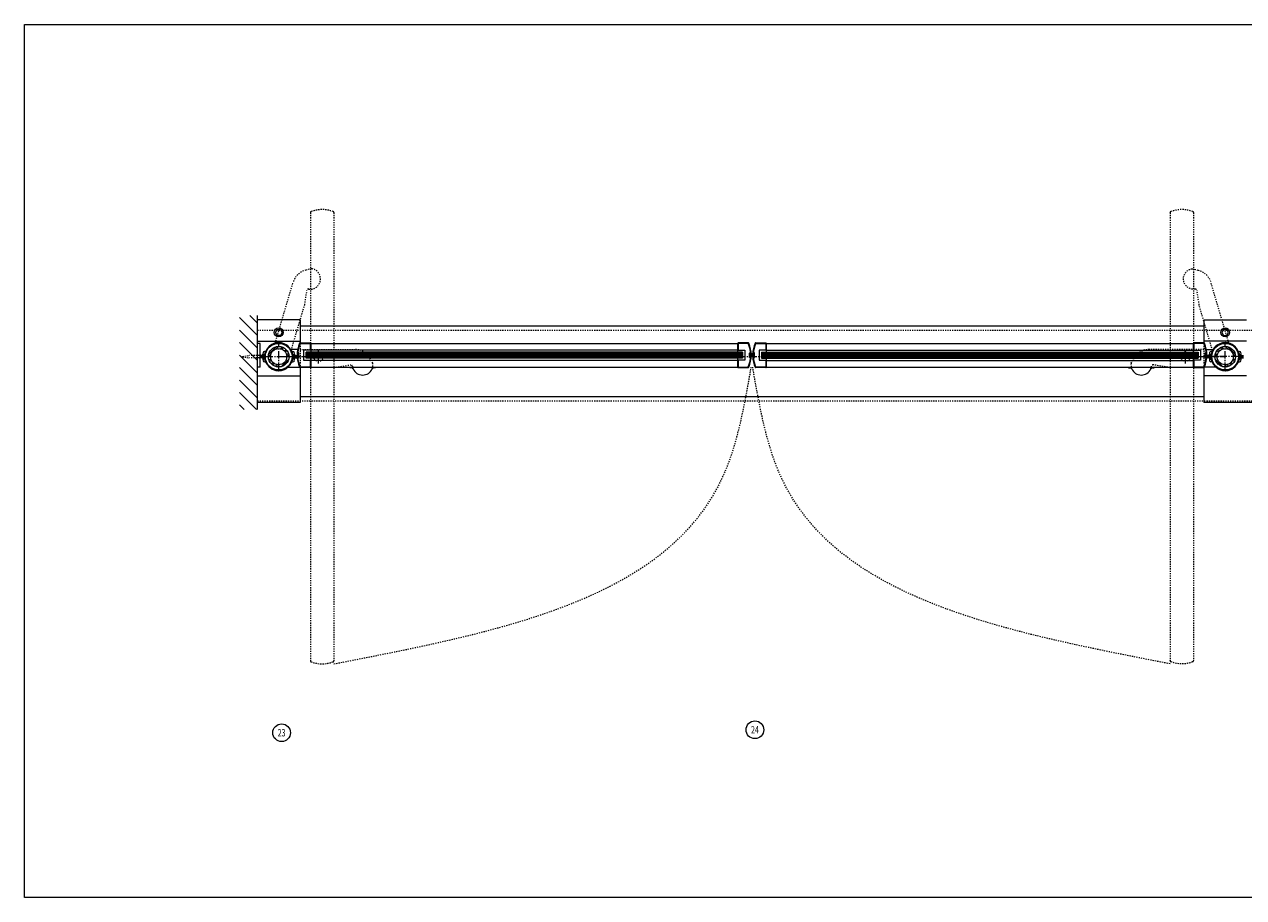
# Model space of a CAD drawing. Units: inches. Extents: x 316 to 1241, y -14 to 299.
# Drawn here: x 680 to 784, y 166 to 240 of the extents above; entities that cross this region are included whole.
import ezdxf

# ---------------------------------------------------------------- set-up
doc = ezdxf.new("R2010")
doc.units = ezdxf.units.IN
doc.header["$MEASUREMENT"] = 0
doc.linetypes.add('CENTER', pattern=[0.95, 0.625, -0.125, 0.075, -0.125])
doc.linetypes.add('DASHED', pattern=[0.2, 0.1, -0.1])
for name, color, linetype, lineweight in [('CENTERLINE', 5, 'CENTER', 9), ('CENTERLINE BAL HARD', 3, 'CENTER', 9), ('HATCH', 3, 'Continuous', 9), ('HIDDEN DK BLUE', 5, 'DASHED', 9), ('HIDDEN LT BLUE', 4, 'DASHED', 13), ('HIDDEN RED', 1, 'DASHED', 15), ('HIDDEN RED 2', 1, 'DASHED', 15), ('HIDDEN RED DOOR', 1, 'DASHED', 15), ('LINE DK BLUE', 5, 'Continuous', 9), ('LINE LT BLUE', 4, 'Continuous', 13), ('LINE MAGENTA', 6, 'Continuous', 30), ('LINE RED', 1, 'Continuous', 15), ('TEXT', 1, 'Continuous', 13), ('TEXT BLUE', 5, 'Continuous', 9)]:
    doc.layers.add(name, color=color, linetype=linetype, lineweight=lineweight)
doc.styles.get("Standard").update_dxf_attribs({"font": 'complex.shx', "width": 0.6, "height": 0.15625})

# ---------------------------------------------------------------- blocks, each defined once
blk = doc.blocks.new('*U42')
at = {"layer": 'HIDDEN LT BLUE'}
for p, q in [((1.61, 0.62), (6.44, 0.62)), ((4.88, -0.88), (6.12, -0.7)), ((7.99, -0.56), (7.74, -0.13))]:
    blk.add_line(p, q, dxfattribs=at)
for centre, radius, start, end in [((6.44, -0.88), 1.5, 30, 90), ((6.13, -0.82), 0.125, 7.8304, 98), ((7.13, -0.69), 0.875, 187.8304, 203.1302), ((7.13, -0.69), 0.875, 336.8698, 8.1252)]:
    blk.add_arc(centre, radius, start, end, dxfattribs=at)
at = {"layer": 'LINE LT BLUE'}
for p, q in [((1.61, 0.62), (1.01, 0.62)), ((0.8, -0.88), (1.76, -0.88)), ((6.03, -0.88), (6.03, -0.94)), ((6.18, -0.94), (6.03, -0.94)), ((8.22, -0.94), (8.07, -0.94)), ((8.22, -0.88), (8.22, -0.94))]:
    blk.add_line(p, q, dxfattribs=at)
for centre, radius, start, end in [((0, 0), 1.19, 31.7569, 312.5369), ((6.18, -1.09), 0.156, 23.1302, 90), ((7.13, -0.69), 0.875, 203.1302, 336.8698), ((8.07, -1.09), 0.156, 90, 156.8698)]:
    blk.add_arc(centre, radius, start, end, dxfattribs=at)
blk = doc.blocks.new('*U43')
at = {"layer": 'HIDDEN LT BLUE'}
for p, q in [((-1.61, 0.62), (-6.44, 0.62)), ((-7.99, -0.56), (-7.74, -0.12)), ((-4.88, -0.88), (-6.12, -0.7))]:
    blk.add_line(p, q, dxfattribs=at)
for centre, radius, start, end in [((-6.44, -0.88), 1.5, 90, 150), ((-7.13, -0.69), 0.875, 171.8748, 203.1302), ((-7.13, -0.69), 0.875, 336.8698, 352.1696), ((-6.13, -0.82), 0.125, 82, 172.1696)]:
    blk.add_arc(centre, radius, start, end, dxfattribs=at)
at = {"layer": 'LINE LT BLUE'}
for p, q in [((-1.61, 0.62), (-1.01, 0.62)), ((-8.22, -0.88), (-8.22, -0.94)), ((-8.22, -0.94), (-8.07, -0.94)), ((-6.18, -0.94), (-6.03, -0.94)), ((-6.03, -0.88), (-6.03, -0.94)), ((-0.8, -0.88), (-1.76, -0.88))]:
    blk.add_line(p, q, dxfattribs=at)
for centre, radius, start, end in [((0, 0), 1.19, 227.4631, 148.2431), ((-8.07, -1.09), 0.156, 23.1302, 90), ((-7.13, -0.69), 0.875, 203.1302, 336.8698), ((-6.18, -1.09), 0.156, 90, 156.8698)]:
    blk.add_arc(centre, radius, start, end, dxfattribs=at)
blk = doc.blocks.new('Exposed Shaft ST-STL')
at = {"layer": 'LINE DK BLUE'}
for p, q in [((-1.29, 0.11), (-1.56, 0.11)), ((-1.29, 0.06), (-1.56, 0.06)), ((-1.38, 0), (-1.56, 0)), ((-1.38, 0), (-1.29, 0)), ((-1.29, 0.19), (-1.29, -0.2)), ((1.29, 0.19), (1.29, -0.2)), ((1.29, 0.11), (1.56, 0.11)), ((1.29, 0.06), (1.56, 0.06)), ((-1.29, -0.06), (-1.56, -0.06)), ((-1.29, -0.11), (-1.56, -0.11)), ((1.38, 0), (1.29, 0)), ((1.29, -0.06), (1.56, -0.06)), ((1.29, -0.11), (1.56, -0.11)), ((1.38, 0), (1.56, 0))]:
    blk.add_line(p, q, dxfattribs=at)
at = {"layer": 'LINE LT BLUE'}
for p, q in [((-1.26, 0.19), (-1.32, 0.19)), ((-1.32, 0.19), (-1.32, 0.14)), ((-1.26, -0.2), (-1.26, 0.19)), ((-1.14, 0.44), (-1.21, 0.44)), ((1.14, 0.44), (1.21, 0.44)), ((1.26, -0.2), (1.26, 0.19)), ((1.26, 0.19), (1.32, 0.19)), ((1.32, 0.19), (1.32, 0.14)), ((-1.32, -0.14), (-1.32, -0.2)), ((-1.32, -0.2), (-1.26, -0.2)), ((-1.14, -0.44), (-1.21, -0.44)), ((1.14, -0.44), (1.21, -0.44)), ((1.32, -0.2), (1.26, -0.2)), ((1.32, -0.14), (1.32, -0.2))]:
    blk.add_line(p, q, dxfattribs=at)
blk.add_circle((0, 0), 1.13, dxfattribs=at)
for centre, radius, start, end in [((0, 0), 1.19, 0, 180), ((-0.03, 0), 1.34, 165.146, 173.9082), ((-1.34, 0.14), 0.0245, 173.9082, 0), ((-1.21, 0.31), 0.125, 90, 165.146), ((-0.03, 0), 1.19, 158.3817, 201.6183), ((0, 0), 1.19, 180, 0), ((0.03, 0), 1.19, 338.3817, 21.6183), ((1.21, 0.31), 0.125, 14.854, 90), ((1.34, 0.14), 0.0245, 180, 6.0918), ((0.03, 0), 1.34, 6.0918, 14.854), ((-1.34, -0.14), 0.0246, 0, 186.0505), ((-0.03, 0), 1.34, 186.0505, 194.854), ((-1.21, -0.31), 0.125, 194.854, 270), ((1.21, -0.31), 0.125, 270, 345.146), ((1.34, -0.14), 0.0246, 353.9495, 180), ((0.03, 0), 1.34, 345.146, 353.9495)]:
    blk.add_arc(centre, radius, start, end, dxfattribs=at)
at = {"layer": 'LINE RED'}
for p, q in [((-1.14, 0.44), (-1.1, 0.44)), ((1.14, 0.44), (1.1, 0.44)), ((-1.14, -0.44), (-1.1, -0.44)), ((1.14, -0.44), (1.1, -0.44))]:
    blk.add_line(p, q, dxfattribs=at)
blk = doc.blocks.new('Arm plan open')
at = {"layer": 'HIDDEN DK BLUE'}
for p, q in [((2.8, 7.47), (2.31, 7.35)), ((-0.31, 1.15), (1.22, 6.32)), ((2.21, 4.39), (2.4, 5.63)), ((1.07, 0.52), (2.21, 4.39))]:
    blk.add_line(p, q, dxfattribs=at)
for centre, radius, start, end in [((2.66, 5.89), 1.5, 103.5, 163.5), ((2.67, 6.6), 0.875, 276.6302, 81.6252), ((2.52, 5.62), 0.125, 81.3304, 171.5), ((2.67, 6.6), 0.875, 261.3304, 276.6302), ((0, 0), 1.19, 312.5106, 26.0106)]:
    blk.add_arc(centre, radius, start, end, dxfattribs=at)
blk = doc.blocks.new('*U153')
at = {"layer": 'HIDDEN RED 2', "color": 1, "linetype": 'DASHED'}
for p, q in [((-1.5, 0.02), (-0.92, 0.1)), ((-1.5, -0.02), (-1.5, 0.02)), ((0, 0.19), (-0.08, 0.1)), ((0, 0.19), (0, -0.19)), ((-1.5, -0.02), (-0.92, -0.1)), ((0, -0.19), (-0.08, -0.1))]:
    blk.add_line(p, q, dxfattribs=at)
at = {"layer": 'HIDDEN RED 2'}
for p, q in [((-0.08, 0.1), (-0.92, 0.1)), ((-0.08, -0.1), (-0.92, -0.1))]:
    blk.add_line(p, q, dxfattribs=at)
blk = doc.blocks.new('F09 1630')
at = {"layer": 'LINE LT BLUE'}
for p, q in [((1.57, 1.17), (2.42, 1.17)), ((1.57, 1.12), (2.42, 1.12)), ((2.42, 1.12), (2.42, 0.56)), ((2.47, 1.12), (2.47, 0.56)), ((1.4, 0.31), (1.4, 0.26)), ((1.45, 0.32), (1.41, 0.32)), ((1.46, -0.06), (1.46, 0.31)), ((2.47, 0.56), (1.86, 0.56)), ((1.86, 0.56), (1.86, -0.31)), ((1.4, -0.01), (1.4, -0.06)), ((1.41, -0.07), (1.45, -0.07)), ((2.42, -0.88), (1.57, -0.88)), ((2.42, -0.93), (1.57, -0.93)), ((1.86, -0.31), (2.47, -0.31)), ((2.42, -0.31), (2.42, -0.88)), ((2.47, -0.31), (2.47, -0.88))]:
    blk.add_line(p, q, dxfattribs=at)
for centre, radius, start, end in [((3.92, 0.12), 2.61, 157.0256, 202.9744), ((3.92, 0.12), 2.56, 157.0256, 183.1095), ((1.57, 1.12), 0.05, 90, 157.0256), ((2.42, 1.12), 0.05, 0, 90), ((1.38, 0.26), 0.0156, 176.8905, 360), ((1.38, -0.01), 0.0156, 0, 183.1095), ((1.41, 0.31), 0.015, 90, 180), ((1.45, 0.31), 0.015, 0, 90), ((3.92, 0.12), 2.56, 183.1095, 202.9744), ((1.41, -0.06), 0.015, 180, 270), ((1.45, -0.06), 0.015, 270, 0), ((1.57, -0.88), 0.05, 202.9744, 270), ((2.42, -0.88), 0.05, 270, 0)]:
    blk.add_arc(centre, radius, start, end, dxfattribs=at)
at = {"layer": 'LINE RED'}
for p, q in [((2.06, 0.38), (2.06, -0.12)), ((2.47, 0.56), (2.47, 0.38)), ((2.47, -0.12), (2.47, -0.31))]:
    blk.add_line(p, q, dxfattribs=at)
blk = doc.blocks.new('F09 1630 meet')
at = {"layer": 'LINE LT BLUE'}
for p, q in [((-1.22, 1.12), (-1.22, 0.56)), ((-0.32, 1.17), (-1.17, 1.17)), ((-0.32, 1.12), (-1.17, 1.12)), ((-1.17, 1.12), (-1.17, 0.56)), ((-1.22, 0.56), (-0.61, 0.56)), ((-0.61, 0.56), (-0.61, -0.31)), ((-0.21, -0.06), (-0.21, 0.31)), ((-0.2, 0.32), (-0.16, 0.32)), ((-0.15, 0.31), (-0.15, 0.26)), ((-0.61, -0.31), (-1.22, -0.31)), ((-1.22, -0.31), (-1.22, -0.88)), ((-1.17, -0.31), (-1.17, -0.88)), ((-1.17, -0.88), (-0.32, -0.88)), ((-1.17, -0.93), (-0.32, -0.93)), ((-0.16, -0.07), (-0.2, -0.07)), ((-0.15, -0.01), (-0.15, -0.06))]:
    blk.add_line(p, q, dxfattribs=at)
for centre, radius, start, end in [((-1.17, 1.12), 0.05, 90, 180), ((-0.32, 1.12), 0.05, 22.9744, 90), ((-2.67, 0.13), 2.56, 337.0256, 22.9744), ((-2.67, 0.13), 2.61, 337.0256, 22.9744), ((-0.2, 0.31), 0.015, 90, 180), ((-0.16, 0.31), 0.015, 0, 90), ((-0.13, 0.26), 0.0156, 180, 3.1095), ((-0.13, -0.01), 0.0156, 356.8905, 180), ((-1.17, -0.88), 0.05, 180, 270), ((-0.32, -0.88), 0.05, 270, 337.0256), ((-0.2, -0.06), 0.015, 180, 270), ((-0.16, -0.06), 0.015, 270, 0)]:
    blk.add_arc(centre, radius, start, end, dxfattribs=at)
at = {"layer": 'LINE RED'}
for p, q in [((-1.22, 0.56), (-1.22, 0.38)), ((-0.81, 0.38), (-0.81, -0.12)), ((-1.22, -0.12), (-1.22, -0.31))]:
    blk.add_line(p, q, dxfattribs=at)
blk = doc.blocks.new('F09 1630 weatherstrip')
at = {"layer": 'LINE DK BLUE'}
for p, q in [((0.18, 0.25), (-0.06, 0.25)), ((0.18, 0.19), (-0.06, 0.19)), ((-0.06, 0.12), (0.06, 0.12)), ((0.18, 0.06), (-0.06, 0.06)), ((0.18, 0), (-0.06, 0)), ((0.06, 0.12), (0.18, 0.12)), ((0.18, 0.32), (0.18, -0.07))]:
    blk.add_line(p, q, dxfattribs=at)
at = {"layer": 'LINE LT BLUE'}
for p, q in [((0.32, 1.17), (1.17, 1.17)), ((0.32, 1.12), (1.17, 1.12)), ((1.17, 1.12), (1.17, 0.56)), ((1.22, 1.12), (1.22, 0.56)), ((0.07, 0.25), (0.12, 0.25)), ((0.07, 0), (0.12, 0)), ((0.15, 0.31), (0.15, 0.26)), ((0.2, 0.32), (0.16, 0.32)), ((0.21, -0.06), (0.21, 0.31)), ((1.22, 0.56), (0.61, 0.56)), ((0.61, 0.56), (0.61, -0.31)), ((0.15, -0.01), (0.15, -0.06)), ((0.16, -0.07), (0.2, -0.07)), ((1.17, -0.88), (0.32, -0.88)), ((1.17, -0.93), (0.32, -0.93)), ((0.61, -0.31), (1.22, -0.31)), ((1.17, -0.31), (1.17, -0.88)), ((1.22, -0.31), (1.22, -0.88))]:
    blk.add_line(p, q, dxfattribs=at)
for centre, radius, start, end in [((2.67, 0.12), 2.61, 157.0256, 177.3119), ((2.67, 0.12), 2.56, 157.0256, 177.2594), ((0.32, 1.12), 0.05, 90, 157.0256), ((1.17, 1.12), 0.05, 0, 90), ((2.67, 0.12), 2.61, 182.6882, 202.9744), ((0.13, 0.26), 0.0156, 176.8905, 360), ((0.13, -0.01), 0.0156, 0, 183.1095), ((2.67, 0.12), 2.56, 182.7407, 183.1095), ((0.16, 0.31), 0.015, 90, 180), ((0.2, 0.31), 0.015, 0, 90), ((2.67, 0.12), 2.56, 183.1095, 202.9744), ((0.16, -0.06), 0.015, 180, 270), ((0.2, -0.06), 0.015, 270, 0), ((0.32, -0.88), 0.05, 202.9744, 270), ((1.17, -0.88), 0.05, 270, 0)]:
    blk.add_arc(centre, radius, start, end, dxfattribs=at)
at = {"layer": 'LINE RED'}
for p, q in [((0.81, 0.37), (0.81, -0.13)), ((1.22, 0.56), (1.22, 0.37)), ((1.22, -0.13), (1.22, -0.31))]:
    blk.add_line(p, q, dxfattribs=at)
blk = doc.blocks.new('*U26')
at = {"layer": 'LINE LT BLUE'}
for p, q in [((-2.47, 1.12), (-2.47, 0.56)), ((-1.57, 1.17), (-2.42, 1.17)), ((-1.57, 1.12), (-2.42, 1.12)), ((-2.42, 1.12), (-2.42, 0.56)), ((-2.47, 0.56), (-1.86, 0.56)), ((-1.86, 0.56), (-1.86, -0.31)), ((-1.46, -0.06), (-1.46, 0.31)), ((-1.45, 0.32), (-1.41, 0.32)), ((-1.4, 0.31), (-1.4, 0.26)), ((-1.86, -0.31), (-2.47, -0.31)), ((-2.47, -0.31), (-2.47, -0.87)), ((-2.42, -0.31), (-2.42, -0.87)), ((-2.42, -0.87), (-1.57, -0.87)), ((-2.42, -0.93), (-1.57, -0.93)), ((-1.41, -0.07), (-1.45, -0.07)), ((-1.4, -0.01), (-1.4, -0.06))]:
    blk.add_line(p, q, dxfattribs=at)
for centre, radius, start, end in [((-2.42, 1.12), 0.05, 90, 180), ((-1.57, 1.12), 0.05, 22.9744, 90), ((-3.92, 0.13), 2.56, 356.8905, 22.9744), ((-3.92, 0.13), 2.61, 337.0256, 22.9744), ((-1.45, 0.31), 0.015, 90, 180), ((-1.41, 0.31), 0.015, 0, 90), ((-1.38, 0.26), 0.0156, 180, 3.1095), ((-1.38, -0.01), 0.0156, 356.8905, 180), ((-2.42, -0.87), 0.05, 180, 270), ((-3.92, 0.13), 2.56, 337.0256, 356.8905), ((-1.57, -0.87), 0.05, 270, 337.0256), ((-1.45, -0.06), 0.015, 180, 270), ((-1.41, -0.06), 0.015, 270, 0)]:
    blk.add_arc(centre, radius, start, end, dxfattribs=at)
at = {"layer": 'LINE RED'}
for p, q in [((-2.47, 0.56), (-2.47, 0.38)), ((-2.06, 0.38), (-2.06, -0.12)), ((-2.47, -0.12), (-2.47, -0.31))]:
    blk.add_line(p, q, dxfattribs=at)

msp = doc.modelspace()

# ---------------------------------------------------------------- hatches: boundary and pattern name
at = {"layer": 'HATCH'}
h = msp.add_hatch(dxfattribs=at)
h.set_pattern_fill('ANSI31', color=256, scale=6, style=0)
h.set_pattern_definition([(135, (865.25, -1e-16), (0.53033, 0.53033), [])])
h.paths.add_polyline_path([(698.5, 215.72), (700, 215.72), (700, 211.59), (698.72, 211.59), (698.72, 211.09), (700, 211.09), (700, 210.09), (700, 207.72), (698.5, 207.72)])
h.paths.add_polyline_path([(698.72, 211.59), (700, 211.59), (700, 211.47), (699.59, 211.47), (698.84, 211.38), (698.84, 211.3), (699.59, 211.22), (700, 211.22), (700, 211.09), (698.72, 211.09)], flags=17)
h.paths.add_polyline_path([(698.84, 211.38), (699.59, 211.47), (700, 211.47), (700, 211.22), (699.59, 211.22), (698.84, 211.3)], flags=16)
h = msp.add_hatch(dxfattribs=at)
h.set_pattern_fill('ANSI32', color=256, style=0)
h.set_pattern_definition([(45, (701.84375, 212.21533), (-0.26517, 0.26517), []), (45, (702.02053, 212.21533), (-0.26517, 0.26517), [])])
h.paths.add_polyline_path([(701.84, 212.9), (701.84, 213.09, 0.414214), (700.97, 212.22), (701.16, 212.22, -0.414214)])
h.paths.add_polyline_path([(702.53, 212.22), (702.72, 212.22, 0.414214), (701.84, 213.09), (701.84, 212.9, -0.414214)])
h.paths.add_polyline_path([(701.84, 211.53), (701.84, 211.34, 0.414214), (702.72, 212.22), (702.53, 212.22, -0.414214)])
h.paths.add_polyline_path([(701.84, 211.34), (701.84, 211.53, -0.414214), (701.16, 212.22), (700.97, 212.22, 0.414214)])
h = msp.add_hatch(dxfattribs=at)
h.set_pattern_fill('ANSI32', color=256, style=0)
h.set_pattern_definition([(135, (782.21875, 212.21533), (0.26517, 0.26517), []), (135, (782.04197, 212.21533), (0.26517, 0.26517), [])])
h.paths.add_polyline_path([(782.22, 212.9), (782.22, 213.09, -0.414214), (783.09, 212.22), (782.91, 212.22, 0.414214)])
h.paths.add_polyline_path([(781.53, 212.22), (781.34, 212.22, -0.414214), (782.22, 213.09), (782.22, 212.9, 0.414214)])
h.paths.add_polyline_path([(782.22, 211.53), (782.22, 211.34, -0.414214), (781.34, 212.22), (781.53, 212.22, 0.414214)])
h.paths.add_polyline_path([(782.22, 211.34), (782.22, 211.53, 0.414214), (782.91, 212.22), (783.09, 212.22, -0.414214)])

# ---------------------------------------------------------------- linework, layer by layer
at = {"layer": 'CENTERLINE'}
for p, q in [((701.84, 211.09), (701.84, 213.34)), ((782.22, 211.09), (782.22, 213.34)), ((705.22, 211.65), (705.22, 212.78)), ((778.84, 211.65), (778.84, 212.78)), ((700.72, 212.22), (702.97, 212.22)), ((704.66, 212.22), (705.78, 212.22)), ((779.41, 212.22), (778.28, 212.22)), ((783.34, 212.22), (781.09, 212.22))]:
    msp.add_line(p, q, dxfattribs=at)
at = {"layer": 'CENTERLINE BAL HARD'}
msp.add_line((701.84, 212.22), (782.22, 212.22), dxfattribs=at)
at = {"layer": 'HATCH'}
msp.add_lwpolyline([(680.24, 240.43), (840.24, 240.43), (840.24, 166.29), (680.24, 166.29)], close=True, dxfattribs=at)
at = {"layer": 'HIDDEN LT BLUE'}
for p, q in [((703.66, 213.34), (703.66, 211.34)), ((780.41, 213.34), (780.41, 211.34))]:
    msp.add_line(p, q, dxfattribs=at)
for centre in [(705.22, 212.22), (778.84, 212.22)]:
    msp.add_circle(centre, 0.406, dxfattribs=at)
at = {"layer": 'HIDDEN RED 2'}
for p, q in [((700.03, 214.47), (826.81, 214.47)), ((700.03, 208.47), (826.81, 208.47))]:
    msp.add_line(p, q, dxfattribs=at)
at = {"layer": 'HIDDEN RED DOOR'}
for p, q in [((704.53, 224.45), (704.53, 186.4)), ((706.53, 224.45), (706.53, 186.4)), ((777.53, 224.45), (777.53, 186.42)), ((779.53, 224.45), (779.53, 186.42))]:
    msp.add_line(p, q, dxfattribs=at)
for centre, radius, start, end in [((705.53, 222.1), 2.61, 68.9076, 111.0924), ((778.53, 222.1), 2.61, 68.9076, 111.0924), ((704.63, 224.45), 0.0938, 111.0924, 180), ((706.44, 224.45), 0.0938, 360, 68.9076), ((777.62, 224.45), 0.0938, 111.0924, 180), ((779.44, 224.45), 0.0938, 360, 68.9076), ((704.63, 186.4), 0.0938, 180, 248.9076), ((706.44, 186.4), 0.0938, 291.0924, 0), ((777.62, 186.42), 0.0938, 180, 248.9076), ((779.44, 186.42), 0.0938, 291.0924, 0), ((705.53, 188.75), 2.61, 248.9076, 291.0924), ((778.53, 188.77), 2.61, 248.9076, 291.0924)]:
    msp.add_arc(centre, radius, start, end, dxfattribs=at)
for points in [[(706.53, 186.14), (739.65, 202.21), (741.97, 211.34)], [(777.53, 186.14), (744.41, 202.21), (742.09, 211.34)]]:
    msp.add_spline(points, degree=3, dxfattribs=at)
at = {"layer": 'LINE DK BLUE'}
for p, q in [((700, 215.72), (700, 207.72)), ((700.03, 213.53), (703.66, 213.53)), ((784.03, 213.53), (780.41, 213.53)), ((741.22, 212.53), (704.16, 212.53)), ((741.22, 212.47), (704.16, 212.47)), ((741.22, 212.4), (704.16, 212.4)), ((741.22, 212.34), (704.16, 212.34)), ((741.22, 212.28), (704.16, 212.28)), ((742.84, 212.53), (779.91, 212.53)), ((742.84, 212.47), (779.91, 212.47)), ((742.84, 212.4), (779.91, 212.4)), ((742.84, 212.34), (779.91, 212.34)), ((742.84, 212.28), (779.91, 212.28)), ((741.22, 212.22), (704.16, 212.22)), ((741.22, 212.15), (704.16, 212.15)), ((742.84, 212.22), (779.91, 212.22)), ((742.84, 212.15), (779.91, 212.15)), ((700.03, 210.59), (703.66, 210.59)), ((784.03, 210.59), (780.41, 210.59))]:
    msp.add_line(p, q, dxfattribs=at)
at = {"layer": 'LINE LT BLUE'}
for p, q in [((703.66, 215.34), (700.03, 215.34)), ((700.03, 208.34), (700.03, 215.34)), ((701.56, 214.28), (701.7, 214.53)), ((701.7, 214.53), (701.99, 214.53)), ((701.99, 214.53), (702.13, 214.28)), ((703.66, 215.34), (703.66, 213.34)), ((703.66, 214.84), (780.41, 214.84)), ((780.41, 215.34), (780.41, 213.34)), ((780.41, 215.34), (784.03, 215.34)), ((782.07, 214.53), (781.93, 214.28)), ((782.36, 214.53), (782.07, 214.53)), ((782.51, 214.28), (782.36, 214.53)), ((700.28, 213.34), (700.03, 213.34)), ((700.28, 211.34), (700.28, 213.34)), ((701.7, 214.03), (701.56, 214.28)), ((701.99, 214.03), (701.7, 214.03)), ((702.13, 214.28), (701.99, 214.03)), ((704.56, 213.34), (740.81, 213.34)), ((743.25, 213.34), (779.5, 213.34)), ((781.93, 214.28), (782.07, 214.03)), ((782.07, 214.03), (782.36, 214.03)), ((782.36, 214.03), (782.51, 214.28)), ((740.81, 212.78), (704.56, 212.78)), ((743.25, 212.78), (779.5, 212.78)), ((700.28, 211.34), (700.03, 211.34)), ((703.66, 211.34), (703.66, 208.34)), ((740.81, 211.9), (704.56, 211.9)), ((704.56, 211.34), (740.81, 211.34)), ((743.25, 211.9), (779.5, 211.9)), ((743.25, 211.34), (779.5, 211.34)), ((780.41, 211.34), (780.41, 208.34)), ((703.66, 208.34), (700.03, 208.34)), ((703.66, 208.84), (780.41, 208.84)), ((788.16, 208.34), (780.41, 208.34))]:
    msp.add_line(p, q, dxfattribs=at)
for centre, radius in [((701.84, 214.28), 0.376), ((782.22, 214.28), 0.376), ((701.84, 212.22), 0.875), ((701.84, 212.22), 0.688), ((782.22, 212.22), 0.875), ((782.22, 212.22), 0.688)]:
    msp.add_circle(centre, radius, dxfattribs=at)
at = {"layer": 'LINE RED'}
for p, q in [((741.22, 212.59), (704.16, 212.59)), ((742.84, 212.59), (779.91, 212.59)), ((741.22, 212.09), (704.16, 212.09)), ((742.84, 212.09), (779.91, 212.09))]:
    msp.add_line(p, q, dxfattribs=at)
at = {"layer": 'TEXT'}
for centre in [(742.28, 180.54), (702.09, 180.29)]:
    msp.add_circle(centre, 0.75, dxfattribs=at)

# ---------------------------------------------------------------- block references
at = {"layer": 'HIDDEN RED'}
for name, p in [('Exposed Shaft ST-STL', (701.84, 212.22)), ('Exposed Shaft ST-STL', (782.22, 212.22)), ('*U153', (700.28, 212.22))]:
    msp.add_blockref(name, p, dxfattribs=at)
at = {"layer": 'HIDDEN RED DOOR'}
msp.add_blockref('Arm plan open', (701.84, 212.22), dxfattribs=at)
at = {"layer": 'HIDDEN RED DOOR', "xscale": -1}
msp.add_blockref('Arm plan open', (782.22, 212.22), dxfattribs=at)
at = {"layer": 'LINE LT BLUE'}
for name, p in [('F09 1630', (702.09, 212.22)), ('*U26', (781.97, 212.22))]:
    msp.add_blockref(name, p, dxfattribs=at)
at = {"layer": 'LINE MAGENTA'}
msp.add_blockref('F09 1630 weatherstrip', (742.03, 212.22), dxfattribs=at)
at = {"layer": 'LINE RED'}
msp.add_blockref('F09 1630 meet', (742.03, 212.22), dxfattribs=at)
at = {"layer": 'TEXT BLUE'}
for name, p in [('*U42', (701.84, 212.22)), ('*U43', (782.22, 212.22))]:
    msp.add_blockref(name, p, dxfattribs=at)

# ---------------------------------------------------------------- texts
at = {"layer": 'TEXT', "char_height": 0.625, "width": 0.5503, "attachment_point": 5}
for s, insert in [('{\\W0.7;23}', (702.09, 180.29)), ('{\\W0.7;24}', (742.28, 180.54))]:
    msp.add_mtext(s, dxfattribs=dict(at, insert=insert))

doc.saveas('drawing.dxf')
